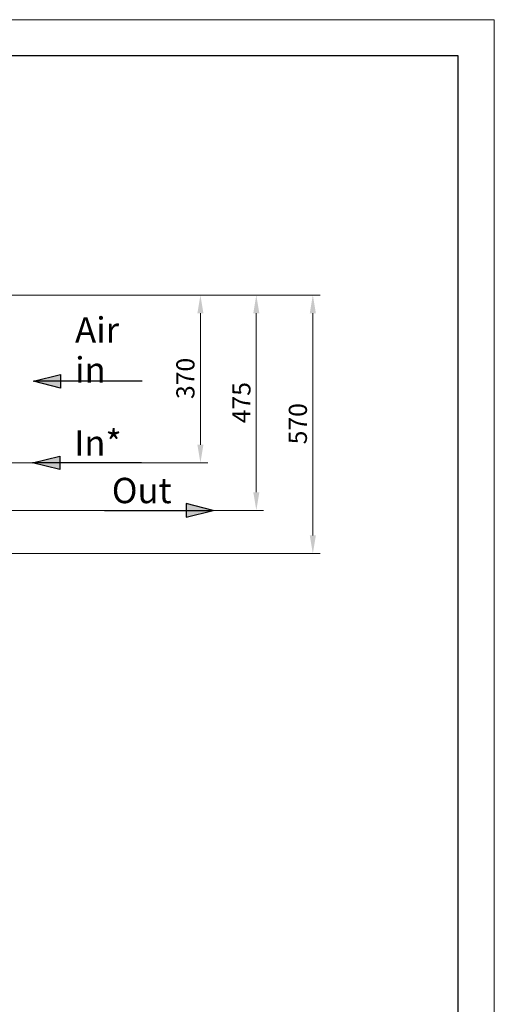
# Model space of a CAD drawing. Units: millimetres. Extents: x 0 to 6720, y 0 to 4752.
# Drawn here: x 5673 to 6720, y 2579 to 4752 of the extents above; entities that cross this region are included whole.
import ezdxf

# ---------------------------------------------------------------- set-up
doc = ezdxf.new("R2010")
doc.units = ezdxf.units.MM
doc.header["$LTSCALE"] = 16
doc.layers.get('DEFPOINTS').update_dxf_attribs({"lineweight": 25})
for name, color, linetype, lineweight in [('Geometrie náčrtu (ISO)', 7, 'Continuous', 25), ('Kóta (ISO)', 7, 'Continuous', 18), ('Rámeček (ISO)', 7, 'Continuous', 70), ('Značka (ISO)', 7, 'Continuous', 25), ('Šrafy (ISO)', 7, 'Continuous', 18)]:
    doc.layers.add(name, color=color, linetype=linetype, lineweight=lineweight)
doc.styles.add('Text poznámky (ISO)', font='arial.ttf')
doc.dimstyles.new('Výchozí (ISO)', dxfattribs={"dimscale": 16, "dimtxt": 2.5, "dimasz": 2.5, "dimexe": 1, "dimexo": 0, "dimgap": 0.762, "dimtad": 1, "dimrnd": 1e-08, "dimtxsty": 'Text poznámky (ISO)', "dimcen": 0.09, "dimdle": 10, "dimclrd": 256, "dimclre": 256, "dimclrt": 256, "dimazin": 2, "dimtfac": 1, "dimtmove": 0, "dimatfit": 3, "dimfxl": 0, "dimtolj": 1, "dimtzin": 0, "dimlwd": -1, "dimlwe": -1, "dimarcsym": 0})

# ---------------------------------------------------------------- blocks, each defined once
blk = doc.blocks.new('Rámečky ГОСТ - A3 Layout')
at = {"layer": 'Rámeček (ISO)', "lineweight": 18}
for p in [(0, 297), (420, 0)]:
    blk.add_line(p, (420, 297), dxfattribs=at)
at = {"layer": 'Rámeček (ISO)', "lineweight": 25}
for p, q in [((415, 292), (15, 292)), ((415, 5), (415, 292))]:
    blk.add_line(p, q, dxfattribs=at)
blk = doc.blocks.new('Air in')
at = {"layer": 'Šrafy (ISO)'}
for points in [[(-7.5, 0), (-3.75, 0), (-3.75, 0.94)], [(-7.5, 0), (-3.75, -0.94), (-3.75, 0)]]:
    blk.add_hatch(color=256, dxfattribs=at).paths.add_polyline_path(points)
at = {"layer": 'Geometrie náčrtu (ISO)'}
for p, q in [((-7.5, 0), (-3.75, 0.94)), ((7.5, 0), (-7.5, 0)), ((-3.75, -0.94), (-7.5, 0)), ((-3.75, 0.94), (-3.75, -0.94))]:
    blk.add_line(p, q, dxfattribs=at)
at = {"layer": 'Značka (ISO)', "insert": (-1.75, -0.17), "char_height": 3.5, "attachment_point": 7, "line_spacing_factor": 0.944221, "style": 'Text poznámky (ISO)'}
blk.add_mtext('\\fArial|b1|i0;\\H3.5000;Air \\Pin', dxfattribs=at)
blk = doc.blocks.new('Electric side')
at = {"layer": 'Šrafy (ISO)'}
for points in [[(-7.5, 0), (-3.75, 0), (-3.75, 0.9375)], [(-7.5, 0), (-3.75, -0.9375), (-3.75, 0)]]:
    blk.add_hatch(color=256, dxfattribs=at).paths.add_polyline_path(points)
at = {"layer": 'Geometrie náčrtu (ISO)'}
for p, q in [((-7.5, 0), (-3.75, 0.9375)), ((7.5, 0), (-7.5, 0)), ((-3.75, -0.9375), (-7.5, 0)), ((-3.75, 0.9375), (-3.75, -0.9375))]:
    blk.add_line(p, q, dxfattribs=at)
at = {"layer": 'Značka (ISO)', "insert": (-1.75, 1), "char_height": 3.5, "attachment_point": 7, "style": 'Text poznámky (ISO)'}
blk.add_mtext('\\fArial|b1|i0;\\H3.5000;In*', dxfattribs=at)
blk = doc.blocks.new('Header side')
at = {"layer": 'Šrafy (ISO)'}
for points in [[(7.5, 0), (3.75, 0.9375), (3.75, 0)], [(7.5, 0), (3.75, 0), (3.75, -0.9375)]]:
    blk.add_hatch(color=256, dxfattribs=at).paths.add_polyline_path(points)
at = {"layer": 'Geometrie náčrtu (ISO)'}
for p, q in [((-7.5, 0), (7.5, 0)), ((7.5, 0), (3.75, 0.9375)), ((3.75, 0.9375), (3.75, -0.9375)), ((3.75, -0.9375), (7.5, 0))]:
    blk.add_line(p, q, dxfattribs=at)
at = {"layer": 'Značka (ISO)', "insert": (1.75, 1), "char_height": 3.5, "attachment_point": 9, "style": 'Text poznámky (ISO)'}
blk.add_mtext('\\fArial|b1|i0;\\H3.5000;Out', dxfattribs=at)
blk = doc.blocks.new('*D29')
at = {"layer": 'DEFPOINTS', "color": 0, "transparency": 16777216}
for p in [(5541.6, 4144.2), (5611.1, 3774.2), (6071.9, 3774.2)]:
    blk.add_point(p, dxfattribs=at)
at = {"layer": 'Kóta (ISO)', "transparency": 16777216}
for p, q in [((5541.6, 4144.2), (6087.9, 4144.2)), ((6071.9, 4104.2), (6071.9, 3814.2)), ((5611.1, 3774.2), (6087.9, 3774.2))]:
    blk.add_line(p, q, dxfattribs=at)
for points in [[(6065.2, 4104.2), (6078.5, 4104.2), (6071.9, 4144.2)], [(6065.2, 3814.2), (6078.5, 3814.2), (6071.9, 3774.2)]]:
    blk.add_solid(points, dxfattribs=at)
at = {"layer": 'Kóta (ISO)', "transparency": 16777216, "insert": (6018.8, 3915), "char_height": 40, "attachment_point": 1, "rotation": 90, "style": 'Text poznámky (ISO)'}
blk.add_mtext('\\A1;370', dxfattribs=at)
blk = doc.blocks.new('*D30')
at = {"layer": 'DEFPOINTS', "color": 0, "transparency": 16777216}
for p in [(5541.6, 4144.2), (5611.1, 3669.2), (6195.2, 3669.2)]:
    blk.add_point(p, dxfattribs=at)
at = {"layer": 'Kóta (ISO)', "transparency": 16777216}
for p, q in [((5541.6, 4144.2), (6211.2, 4144.2)), ((6195.2, 4104.2), (6195.2, 3709.2)), ((5611.1, 3669.2), (6211.2, 3669.2))]:
    blk.add_line(p, q, dxfattribs=at)
for points in [[(6188.5, 4104.2), (6201.8, 4104.2), (6195.2, 4144.2)], [(6188.5, 3709.2), (6201.8, 3709.2), (6195.2, 3669.2)]]:
    blk.add_solid(points, dxfattribs=at)
at = {"layer": 'Kóta (ISO)', "transparency": 16777216, "insert": (6142.3, 3861.5), "char_height": 40, "attachment_point": 1, "rotation": 90, "style": 'Text poznámky (ISO)'}
blk.add_mtext('\\A1;475', dxfattribs=at)
blk = doc.blocks.new('*D31')
at = {"layer": 'DEFPOINTS', "color": 0, "transparency": 16777216}
for p in [(5541.6, 4144.2), (5479.1, 3574.1), (6319.8, 3574.1)]:
    blk.add_point(p, dxfattribs=at)
at = {"layer": 'Kóta (ISO)', "transparency": 16777216}
for p, q in [((5541.6, 4144.2), (6335.8, 4144.2)), ((6319.8, 4104.2), (6319.8, 3614.1)), ((5479.1, 3574.1), (6335.8, 3574.1))]:
    blk.add_line(p, q, dxfattribs=at)
for points in [[(6313.1, 4104.2), (6326.5, 4104.2), (6319.8, 4144.2)], [(6313.1, 3614.1), (6326.5, 3614.1), (6319.8, 3574.1)]]:
    blk.add_solid(points, dxfattribs=at)
at = {"layer": 'Kóta (ISO)', "transparency": 16777216, "insert": (6266.8, 3815), "char_height": 40, "attachment_point": 1, "rotation": 90, "style": 'Text poznámky (ISO)'}
blk.add_mtext('\\A1;570', dxfattribs=at)

msp = doc.modelspace()

# ---------------------------------------------------------------- block references
at = {"xscale": 16, "yscale": 16, "zscale": 16}
for name, p in [('Rámečky ГОСТ - A3 Layout', (0, 0)), ('Air in', (5823.454, 3954.051)), ('Electric side', (5821.592, 3774.151)), ('Header side', (5980.34, 3669.151))]:
    msp.add_blockref(name, p, dxfattribs=at)

# ---------------------------------------------------------------- dimensions: what is measured, and where the dimension line sits
at = {"layer": 'Kóta (ISO)'}
for base, p2, override, picture, middle in [((6319.806, 3574.066), (5479.077, 3574.066), {"dimdec": 0, "dimtp": 0, "dimtm": 0, "dimtdec": 0, "dimtofl": 0, "dimatfit": 1}, '*D31', (6319.806, 3859.109)), ((6071.855, 3774.151), (5611.071, 3774.151), {"dimdec": 2, "dimtp": 0, "dimtm": 0, "dimtdec": 2, "dimtofl": 0, "dimatfit": 1}, '*D29', (6071.855, 3959.151)), ((6195.168, 3669.151), (5611.071, 3669.151), {"dimdec": 2, "dimtp": 0, "dimtm": 0, "dimtdec": 2, "dimtofl": 0, "dimatfit": 1}, '*D30', (6195.168, 3906.651))]:
    dim = msp.add_linear_dim(base=base, p1=(5541.571, 4144.151), p2=p2, angle=90, dimstyle='Výchozí (ISO)', override=override, dxfattribs=at)
    dim.commit()
    dim.dimension.update_dxf_attribs({"geometry": picture, "text_midpoint": middle, "dimtype": 160})

doc.saveas('drawing.dxf')
